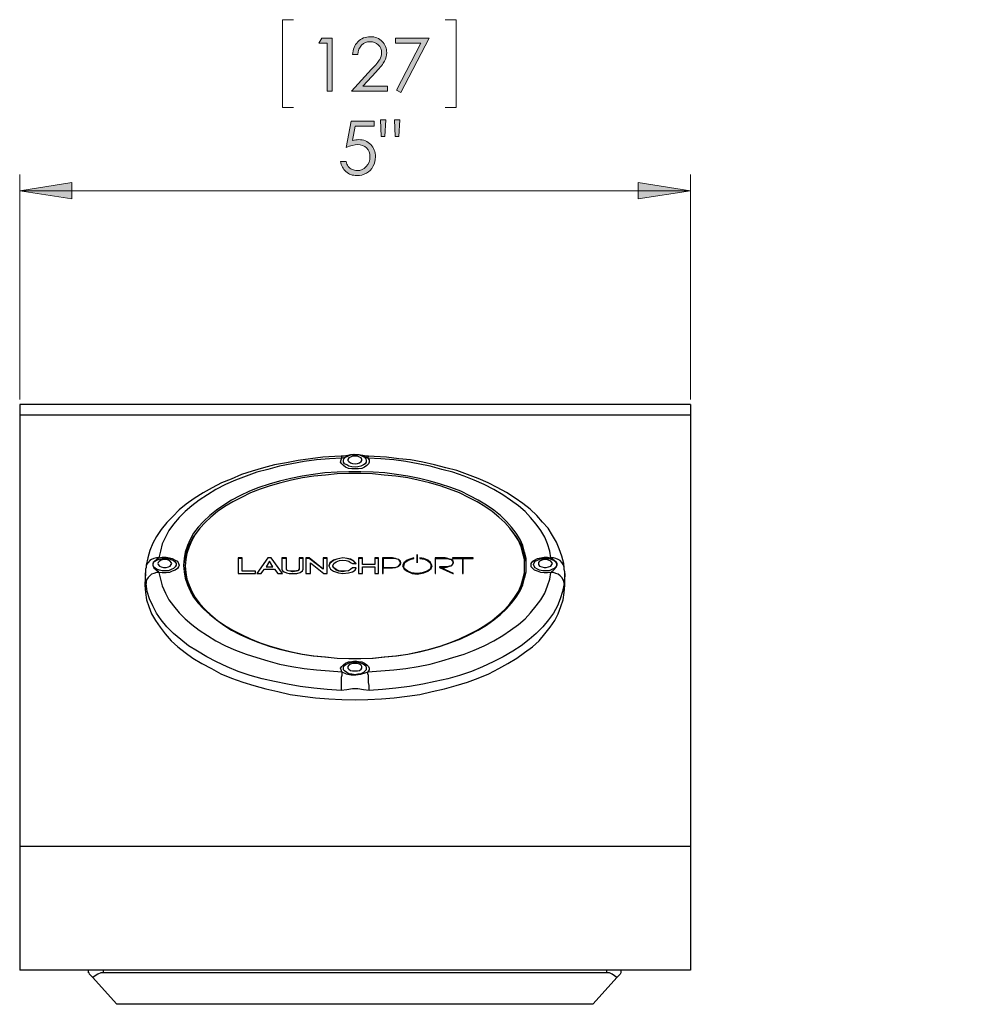
# Model space of a CAD drawing. Units: inches. Extents: x 0 to 17, y 0 to 11.
# Drawn here: x 4.8 to 7.2, y 4.9 to 7.3 of the extents above; entities that cross this region are included whole.
import ezdxf

# ---------------------------------------------------------------- set-up
doc = ezdxf.new("R2010")
doc.units = ezdxf.units.IN
doc.header["$MEASUREMENT"] = 0
doc.layers.add('Layer 1', color=7, linetype='Continuous')

# ---------------------------------------------------------------- blocks, each defined once
blk = doc.blocks.new('block 2')
at = {"layer": 'Layer 1', "true_color": 0xffffff}
h = blk.add_hatch(color=7, dxfattribs=at)
h.dxf.hatch_style = 2
h.paths.add_polyline_path([(5.5146, 7.2655), (5.5405, 7.2655), (5.5405, 7.1336), (5.5274, 7.1336), (5.5274, 7.2526), (5.5067, 7.2526)])
h = blk.add_hatch(color=7, dxfattribs=at)
h.dxf.hatch_style = 2
edge = h.paths.add_edge_path()
edge.add_spline(control_points=[(5.6037, 7.2243), (5.6037, 7.2243), (5.591, 7.2243), (5.591, 7.2243), (5.5914, 7.2373), (5.5957, 7.248), (5.6041, 7.2563), (5.6124, 7.2647), (5.6227, 7.2689), (5.635, 7.2689), (5.6471, 7.2689), (5.657, 7.2649), (5.6645, 7.2571), (5.672, 7.2493), (5.6757, 7.24), (5.6757, 7.2294), (5.6757, 7.2219), (5.6739, 7.2149), (5.6704, 7.2083), (5.6668, 7.2018), (5.6598, 7.1929), (5.6495, 7.1817), (5.6495, 7.1817), (5.6166, 7.1463), (5.6166, 7.1463), (5.6166, 7.1463), (5.6775, 7.1463), (5.6775, 7.1463), (5.6775, 7.1463), (5.6775, 7.1336), (5.6775, 7.1336), (5.6775, 7.1336), (5.5879, 7.1336), (5.5879, 7.1336), (5.5879, 7.1336), (5.6383, 7.1881), (5.6383, 7.1881), (5.6485, 7.199), (5.6552, 7.2071), (5.6583, 7.2124), (5.6614, 7.2177), (5.6629, 7.2233), (5.6629, 7.2292), (5.6629, 7.2366), (5.6601, 7.243), (5.6546, 7.2484), (5.6491, 7.2537), (5.6423, 7.2564), (5.6343, 7.2564), (5.6258, 7.2564), (5.6188, 7.2536), (5.6132, 7.248), (5.6076, 7.2423), (5.6045, 7.2344), (5.6037, 7.2243)], knot_values=[0, 0, 0, 0, 1, 1, 1, 2, 2, 2, 3, 3, 3, 4, 4, 4, 5, 5, 5, 6, 6, 6, 7, 7, 7, 8, 8, 8, 9, 9, 9, 10, 10, 10, 11, 11, 11, 12, 12, 12, 13, 13, 13, 14, 14, 14, 15, 15, 15, 16, 16, 16, 17, 17, 17, 18, 18, 18, 18], degree=3, periodic=1)
h = blk.add_hatch(color=7, dxfattribs=at)
h.dxf.hatch_style = 2
h.paths.add_polyline_path([(5.6974, 7.2655), (5.7812, 7.2655), (5.7105, 7.1303), (5.6996, 7.1359), (5.7606, 7.253), (5.6974, 7.253)])
at = {"layer": 'Layer 1', "lineweight": 0}
for points in [[(5.5146, 7.2655), (5.5405, 7.2655), (5.5405, 7.1336), (5.5274, 7.1336), (5.5274, 7.2526), (5.5067, 7.2526), (5.5146, 7.2655)], [(5.6974, 7.2655), (5.7812, 7.2655), (5.7105, 7.1303), (5.6996, 7.1359), (5.7606, 7.253), (5.6974, 7.253), (5.6974, 7.2655)]]:
    blk.add_lwpolyline(points, dxfattribs=at)
blk.add_open_spline([(5.6037, 7.2243), (5.6037, 7.2243), (5.591, 7.2243), (5.591, 7.2243), (5.5914, 7.2373), (5.5957, 7.248), (5.6041, 7.2563), (5.6124, 7.2647), (5.6227, 7.2689), (5.635, 7.2689), (5.6471, 7.2689), (5.657, 7.2649), (5.6645, 7.2571), (5.672, 7.2493), (5.6757, 7.24), (5.6757, 7.2294), (5.6757, 7.2219), (5.6739, 7.2149), (5.6704, 7.2083), (5.6668, 7.2018), (5.6598, 7.1929), (5.6495, 7.1817), (5.6495, 7.1817), (5.6166, 7.1463), (5.6166, 7.1463), (5.6166, 7.1463), (5.6775, 7.1463), (5.6775, 7.1463), (5.6775, 7.1463), (5.6775, 7.1336), (5.6775, 7.1336), (5.6775, 7.1336), (5.5879, 7.1336), (5.5879, 7.1336), (5.5879, 7.1336), (5.6383, 7.1881), (5.6383, 7.1881), (5.6485, 7.199), (5.6552, 7.2071), (5.6583, 7.2124), (5.6614, 7.2177), (5.6629, 7.2233), (5.6629, 7.2292), (5.6629, 7.2366), (5.6601, 7.243), (5.6546, 7.2484), (5.6491, 7.2537), (5.6423, 7.2564), (5.6343, 7.2564), (5.6258, 7.2564), (5.6188, 7.2536), (5.6132, 7.248), (5.6076, 7.2423), (5.6045, 7.2344), (5.6037, 7.2243)], degree=3, knots=[0, 0, 0, 0, 1, 1, 1, 2, 2, 2, 3, 3, 3, 4, 4, 4, 5, 5, 5, 6, 6, 6, 7, 7, 7, 8, 8, 8, 9, 9, 9, 10, 10, 10, 11, 11, 11, 12, 12, 12, 13, 13, 13, 14, 14, 14, 15, 15, 15, 16, 16, 16, 17, 17, 17, 18, 18, 18, 18], dxfattribs=at)
blk = doc.blocks.new('block 3')
at = {"layer": 'Layer 1', "true_color": 0xffffff}
h = blk.add_hatch(color=7, dxfattribs=at)
h.dxf.hatch_style = 2
edge = h.paths.add_edge_path()
edge.add_spline(control_points=[(5.6442, 7.0594), (5.6442, 7.0594), (5.6442, 7.0468), (5.6442, 7.0468), (5.6442, 7.0468), (5.5973, 7.0468), (5.5973, 7.0468), (5.5973, 7.0468), (5.5907, 7.0109), (5.5907, 7.0109), (5.5965, 7.0125), (5.6016, 7.0134), (5.6062, 7.0134), (5.6182, 7.0134), (5.6282, 7.0094), (5.636, 7.0013), (5.6438, 6.9933), (5.6477, 6.983), (5.6477, 6.9704), (5.6477, 6.9617), (5.6457, 6.9538), (5.6416, 6.9465), (5.6376, 6.9393), (5.6322, 6.9338), (5.6254, 6.9299), (5.6185, 6.926), (5.6106, 6.9241), (5.6016, 6.9241), (5.5909, 6.9241), (5.5819, 6.9274), (5.5745, 6.9339), (5.5671, 6.9405), (5.5627, 6.949), (5.5613, 6.9594), (5.5613, 6.9594), (5.5749, 6.9594), (5.5749, 6.9594), (5.5759, 6.9543), (5.5776, 6.9502), (5.58, 6.947), (5.5824, 6.9438), (5.5857, 6.9413), (5.5897, 6.9393), (5.5938, 6.9374), (5.598, 6.9364), (5.6024, 6.9364), (5.6111, 6.9364), (5.6185, 6.9397), (5.6248, 6.9463), (5.631, 6.9528), (5.6341, 6.961), (5.6341, 6.9709), (5.6341, 6.9798), (5.6313, 6.987), (5.6257, 6.9926), (5.62, 6.9981), (5.6125, 7.0009), (5.6031, 7.0009), (5.5954, 7.0009), (5.5859, 6.9985), (5.5749, 6.9938), (5.5749, 6.9938), (5.5871, 7.0594), (5.5871, 7.0594), (5.5871, 7.0594), (5.6442, 7.0594), (5.6442, 7.0594)], knot_values=[0, 0, 0, 0, 1, 1, 1, 2, 2, 2, 3, 3, 3, 4, 4, 4, 5, 5, 5, 6, 6, 6, 7, 7, 7, 8, 8, 8, 9, 9, 9, 10, 10, 10, 11, 11, 11, 12, 12, 12, 13, 13, 13, 14, 14, 14, 15, 15, 15, 16, 16, 16, 17, 17, 17, 18, 18, 18, 19, 19, 19, 20, 20, 20, 21, 21, 21, 22, 22, 22, 22], degree=3, periodic=1)
h = blk.add_hatch(color=7, dxfattribs=at)
h.dxf.hatch_style = 2
h.paths.add_polyline_path([(5.6714, 7.0212), (5.662, 7.0212), (5.66, 7.0627), (5.6733, 7.0627)])
h.paths.add_polyline_path([(5.7062, 7.0212), (5.6969, 7.0212), (5.695, 7.0627), (5.7083, 7.0627)])
at = {"layer": 'Layer 1', "lineweight": 0}
for points in [[(5.6714, 7.0212), (5.662, 7.0212), (5.66, 7.0627), (5.6733, 7.0627), (5.6714, 7.0212)], [(5.7062, 7.0212), (5.6969, 7.0212), (5.695, 7.0627), (5.7083, 7.0627), (5.7062, 7.0212)]]:
    blk.add_lwpolyline(points, dxfattribs=at)
blk.add_open_spline([(5.6442, 7.0594), (5.6442, 7.0594), (5.6442, 7.0468), (5.6442, 7.0468), (5.6442, 7.0468), (5.5973, 7.0468), (5.5973, 7.0468), (5.5973, 7.0468), (5.5907, 7.0109), (5.5907, 7.0109), (5.5965, 7.0125), (5.6016, 7.0134), (5.6062, 7.0134), (5.6182, 7.0134), (5.6282, 7.0094), (5.636, 7.0013), (5.6438, 6.9933), (5.6477, 6.983), (5.6477, 6.9704), (5.6477, 6.9617), (5.6457, 6.9538), (5.6416, 6.9465), (5.6376, 6.9393), (5.6322, 6.9338), (5.6254, 6.9299), (5.6185, 6.926), (5.6106, 6.9241), (5.6016, 6.9241), (5.5909, 6.9241), (5.5819, 6.9274), (5.5745, 6.9339), (5.5671, 6.9405), (5.5627, 6.949), (5.5613, 6.9594), (5.5613, 6.9594), (5.5749, 6.9594), (5.5749, 6.9594), (5.5759, 6.9543), (5.5776, 6.9502), (5.58, 6.947), (5.5824, 6.9438), (5.5857, 6.9413), (5.5897, 6.9393), (5.5938, 6.9374), (5.598, 6.9364), (5.6024, 6.9364), (5.6111, 6.9364), (5.6185, 6.9397), (5.6248, 6.9463), (5.631, 6.9528), (5.6341, 6.961), (5.6341, 6.9709), (5.6341, 6.9798), (5.6313, 6.987), (5.6257, 6.9926), (5.62, 6.9981), (5.6125, 7.0009), (5.6031, 7.0009), (5.5954, 7.0009), (5.5859, 6.9985), (5.5749, 6.9938), (5.5749, 6.9938), (5.5871, 7.0594), (5.5871, 7.0594), (5.5871, 7.0594), (5.6442, 7.0594), (5.6442, 7.0594)], degree=3, knots=[0, 0, 0, 0, 1, 1, 1, 2, 2, 2, 3, 3, 3, 4, 4, 4, 5, 5, 5, 6, 6, 6, 7, 7, 7, 8, 8, 8, 9, 9, 9, 10, 10, 10, 11, 11, 11, 12, 12, 12, 13, 13, 13, 14, 14, 14, 15, 15, 15, 16, 16, 16, 17, 17, 17, 18, 18, 18, 19, 19, 19, 20, 20, 20, 21, 21, 21, 22, 22, 22, 22], dxfattribs=at)

msp = doc.modelspace()

# ---------------------------------------------------------------- hatches: boundary and pattern name
at = {"layer": 'Layer 1', "true_color": 0xffffff}
h = msp.add_hatch(color=7, dxfattribs=at)
h.dxf.hatch_style = 2
h.paths.add_polyline_path([(9.5667, 6.9861), (9.4361, 6.9653), (9.4361, 7.0056)])
h.paths.add_polyline_path([(7.5847, 6.9861), (7.7139, 7.0056), (7.7139, 6.9653)])
h.paths.add_polyline_path([(6.4306, 6.8861), (6.3, 6.8667), (6.3, 6.9069)])
h.paths.add_polyline_path([(4.7639, 6.8861), (4.8931, 6.9069), (4.8931, 6.8667)])

# ---------------------------------------------------------------- linework, layer by layer
at = {"layer": 'Layer 1', "color": 7, "lineweight": 18, "true_color": 0xffffff}
for points in [[(5.4167, 7.3111), (5.4167, 7.0931)], [(5.4444, 7.3111), (5.4167, 7.3111)], [(5.8208, 7.3111), (5.8486, 7.3111)], [(5.8486, 7.3111), (5.8486, 7.0931)], [(5.4167, 7.0931), (5.4444, 7.0931)], [(5.8486, 7.0931), (5.8208, 7.0931)], [(4.7639, 6.3681), (4.7639, 6.9264)], [(6.4306, 6.3681), (6.4306, 6.9264)], [(4.7639, 6.8861), (4.8931, 6.9069), (4.8931, 6.8667), (4.7639, 6.8861)], [(6.4306, 6.8861), (6.3, 6.8667), (6.3, 6.9069), (6.4306, 6.8861)], [(4.7639, 6.8861), (6.4306, 6.8861)]]:
    msp.add_lwpolyline(points, dxfattribs=at)
at = {"layer": 'Layer 1', "lineweight": 0}
for points in [[(4.7639, 6.8861), (4.8931, 6.9069), (4.8931, 6.8667)], [(6.4306, 6.8861), (6.3, 6.8667), (6.3, 6.9069)]]:
    msp.add_lwpolyline(points, dxfattribs=at)
at = {"layer": 'Layer 1', "color": 7, "lineweight": 25, "true_color": 0xffffff}
for points in [[(4.7639, 6.3556), (4.7639, 6.3556), (4.7639, 6.3542), (4.7639, 6.3514), (4.7639, 6.3458), (4.7639, 6.3375), (4.7639, 6.3292)], [(6.4306, 6.3556), (4.7639, 6.3556)], [(6.4306, 6.3556), (6.4306, 6.3556), (6.4306, 6.3542), (6.4306, 6.3514), (6.4306, 6.3458), (6.4306, 6.3375), (6.4306, 6.3292)], [(4.7639, 6.3292), (4.7639, 5.2583)], [(6.4306, 6.3292), (4.7639, 6.3292)], [(6.4306, 6.3292), (6.4306, 5.2583)], [(5.5625, 6.2278), (5.5472, 6.2264), (5.5167, 6.225), (5.4861, 6.2208), (5.4556, 6.2167), (5.4264, 6.2111), (5.3972, 6.2056), (5.3694, 6.1986), (5.3417, 6.1903), (5.3153, 6.1819), (5.2889, 6.1708), (5.2653, 6.1611), (5.2417, 6.1486), (5.2194, 6.1361), (5.1972, 6.1222), (5.1778, 6.1083), (5.1597, 6.0944), (5.1444, 6.0778), (5.1292, 6.0625), (5.1153, 6.0458), (5.1042, 6.0278), (5.0944, 6.0111), (5.0875, 5.9931), (5.0819, 5.975), (5.0778, 5.9569), (5.0778, 5.9514)], [(5.5639, 6.2222), (5.5333, 6.2208), (5.5014, 6.2181), (5.4708, 6.2139), (5.4403, 6.2083), (5.4097, 6.2028), (5.3806, 6.1944), (5.3528, 6.1875), (5.3264, 6.1778), (5.3, 6.1681), (5.275, 6.1569), (5.2514, 6.1444), (5.2306, 6.1319), (5.2097, 6.1181), (5.1917, 6.1042), (5.175, 6.0903), (5.1597, 6.075), (5.1458, 6.0583), (5.1347, 6.0431), (5.1264, 6.0264), (5.1181, 6.0097), (5.1139, 5.9917), (5.1097, 5.975)], [(5.6292, 6.2222), (5.6319, 6.2181), (5.6319, 6.2125), (5.6306, 6.2083), (5.6264, 6.2042), (5.6208, 6.2), (5.6139, 6.1972), (5.6056, 6.1958), (5.5972, 6.1958), (5.5889, 6.1958), (5.5806, 6.1972), (5.5736, 6.2), (5.5681, 6.2042), (5.5639, 6.2083), (5.5611, 6.2125), (5.5625, 6.2181), (5.5639, 6.2222)], [(5.6306, 6.2278), (5.625, 6.2278), (5.6167, 6.2292), (5.6056, 6.2306), (5.5958, 6.2319), (5.5861, 6.2306), (5.5792, 6.2292), (5.5694, 6.2278), (5.5625, 6.2278)], [(5.5639, 6.2222), (5.5639, 6.225), (5.5639, 6.2264), (5.5625, 6.2278)], [(5.6292, 6.2222), (5.6194, 6.2264), (5.6069, 6.2306), (5.5944, 6.2319), (5.5833, 6.2292), (5.5694, 6.2236), (5.5639, 6.2222)], [(5.5972, 6.2), (5.5889, 6.2014), (5.5819, 6.2028), (5.5764, 6.2056), (5.5708, 6.2083), (5.5681, 6.2125), (5.5681, 6.2167), (5.5694, 6.2208), (5.5736, 6.225), (5.5792, 6.2278), (5.5847, 6.2306), (5.5931, 6.2319), (5.6014, 6.2319), (5.6083, 6.2306), (5.6153, 6.2278), (5.6208, 6.225), (5.6236, 6.2208), (5.625, 6.2167), (5.625, 6.2125), (5.6222, 6.2083), (5.6181, 6.2056), (5.6111, 6.2028), (5.6042, 6.2014), (5.5972, 6.2)], [(5.5972, 6.2083), (5.6028, 6.2097), (5.6083, 6.2111), (5.6125, 6.2139), (5.6139, 6.2167), (5.6139, 6.2194), (5.6125, 6.2236), (5.6083, 6.225), (5.6028, 6.2278), (5.5972, 6.2278), (5.5903, 6.2278), (5.5861, 6.225), (5.5819, 6.2236), (5.5792, 6.2194), (5.5792, 6.2167), (5.5819, 6.2139), (5.5861, 6.2111), (5.5903, 6.2097), (5.5972, 6.2083)], [(5.6306, 6.2278), (5.6306, 6.2264), (5.6292, 6.225), (5.6292, 6.2222)], [(6.0833, 5.975), (6.0806, 5.9917), (6.075, 6.0097), (6.0681, 6.0264), (6.0583, 6.0431), (6.0472, 6.0583), (6.0333, 6.075), (6.0194, 6.0903), (6.0028, 6.1042), (5.9833, 6.1181), (5.9639, 6.1319), (5.9417, 6.1444), (5.9181, 6.1569), (5.8931, 6.1681), (5.8681, 6.1778), (5.8403, 6.1875), (5.8125, 6.1944), (5.7833, 6.2028), (5.7542, 6.2083), (5.7236, 6.2139), (5.6931, 6.2181), (5.6611, 6.2208), (5.6292, 6.2222)], [(6.1167, 5.9514), (6.1153, 5.9611), (6.1111, 5.9792), (6.1042, 5.9972), (6.0972, 6.0139), (6.0875, 6.0306), (6.0764, 6.0486), (6.0625, 6.0639), (6.0486, 6.0806), (6.0319, 6.0958), (6.0139, 6.1097), (5.9944, 6.1236), (5.9736, 6.1375), (5.95, 6.15), (5.9278, 6.1611), (5.9028, 6.1722), (5.8764, 6.1819), (5.85, 6.1917), (5.8222, 6.1986), (5.7944, 6.2056), (5.7653, 6.2125), (5.7347, 6.2181), (5.7056, 6.2208), (5.675, 6.225), (5.6444, 6.2264), (5.6306, 6.2278)], [(5.1708, 5.9569), (5.1722, 5.9403), (5.175, 5.925), (5.1806, 5.9083), (5.1875, 5.8931), (5.1958, 5.8778), (5.2069, 5.8625), (5.2208, 5.8486), (5.2361, 5.8347), (5.2528, 5.8208), (5.2708, 5.8083), (5.2903, 5.7958), (5.3111, 5.7847), (5.3347, 5.7736), (5.3583, 5.7653), (5.3833, 5.7556), (5.4097, 5.7486), (5.4375, 5.7417), (5.4653, 5.7361), (5.4931, 5.7319), (5.5222, 5.7292), (5.5528, 5.7264), (5.5819, 5.725), (5.6111, 5.725), (5.6417, 5.7264), (5.6708, 5.7292), (5.7, 5.7319), (5.7278, 5.7361), (5.7569, 5.7417), (5.7833, 5.7486), (5.8097, 5.7556), (5.8347, 5.7653), (5.8597, 5.7736), (5.8819, 5.7847), (5.9028, 5.7958), (5.9236, 5.8083), (5.9417, 5.8208), (5.9583, 5.8347), (5.9736, 5.8486), (5.9861, 5.8625), (5.9972, 5.8778), (6.0069, 5.8931), (6.0139, 5.9083), (6.0181, 5.925), (6.0222, 5.9403), (6.0222, 5.9569), (6.0222, 5.9736), (6.0181, 5.9889), (6.0139, 6.0056), (6.0069, 6.0208), (5.9972, 6.0361), (5.9861, 6.0514), (5.9736, 6.0653), (5.9583, 6.0806), (5.9417, 6.0931), (5.9236, 6.1056), (5.9028, 6.1181), (5.8819, 6.1292), (5.8597, 6.1403), (5.8347, 6.15), (5.8097, 6.1583), (5.7833, 6.1653), (5.7569, 6.1722), (5.7278, 6.1778), (5.7, 6.1819), (5.6708, 6.1861), (5.6417, 6.1875), (5.6111, 6.1889), (5.5819, 6.1889), (5.5528, 6.1875), (5.5222, 6.1861), (5.4931, 6.1819), (5.4653, 6.1778), (5.4375, 6.1722), (5.4097, 6.1653), (5.3833, 6.1583), (5.3583, 6.15), (5.3347, 6.1403), (5.3111, 6.1292), (5.2903, 6.1181), (5.2708, 6.1056), (5.2528, 6.0931), (5.2361, 6.0806), (5.2208, 6.0653), (5.2069, 6.0514), (5.1958, 6.0361), (5.1875, 6.0208), (5.1806, 6.0056), (5.175, 5.9889), (5.1722, 5.9736), (5.1708, 5.9569)], [(6.0181, 5.9542), (6.0181, 5.9708), (6.0139, 5.9861), (6.0097, 6.0028), (6.0028, 6.0181), (5.9931, 6.0333), (5.9819, 6.0486), (5.9694, 6.0625), (5.9542, 6.0764), (5.9375, 6.0903), (5.9194, 6.1028), (5.9, 6.1139), (5.8792, 6.125), (5.8569, 6.1361), (5.8319, 6.1458), (5.8083, 6.1542), (5.7819, 6.1611), (5.7542, 6.1681), (5.7278, 6.1736), (5.6986, 6.1778), (5.6694, 6.1806), (5.6403, 6.1833), (5.6111, 6.1847), (5.5819, 6.1847), (5.5528, 6.1833), (5.5236, 6.1806), (5.4944, 6.1778), (5.4667, 6.1736), (5.4389, 6.1681), (5.4125, 6.1611), (5.3861, 6.1542), (5.3611, 6.1458), (5.3375, 6.1361), (5.3153, 6.125), (5.2931, 6.1139), (5.2736, 6.1028), (5.2556, 6.0903), (5.2389, 6.0764), (5.225, 6.0625), (5.2111, 6.0486), (5.2, 6.0333), (5.1917, 6.0181), (5.1847, 6.0028), (5.1792, 5.9861), (5.1764, 5.9708), (5.175, 5.9542), (5.1764, 5.9389), (5.1792, 5.9222), (5.1847, 5.9069), (5.1917, 5.8917), (5.2, 5.8764), (5.2111, 5.8611), (5.225, 5.8472), (5.2389, 5.8333), (5.2556, 5.8194), (5.2736, 5.8069), (5.2931, 5.7958), (5.3153, 5.7847), (5.3375, 5.7736), (5.3611, 5.7639), (5.3861, 5.7556), (5.4125, 5.7486), (5.4389, 5.7417), (5.4667, 5.7361), (5.4944, 5.7319), (5.5236, 5.7292), (5.5528, 5.7264), (5.5819, 5.725), (5.6111, 5.725), (5.6403, 5.7264), (5.6694, 5.7292), (5.6986, 5.7319), (5.7278, 5.7361), (5.7542, 5.7417), (5.7819, 5.7486), (5.8083, 5.7556), (5.8319, 5.7639), (5.8569, 5.7736), (5.8792, 5.7847), (5.9, 5.7958), (5.9194, 5.8069), (5.9375, 5.8194), (5.9542, 5.8333), (5.9694, 5.8472), (5.9819, 5.8611), (5.9931, 5.8764), (6.0028, 5.8917), (6.0097, 5.9069), (6.0139, 5.9222), (6.0181, 5.9389), (6.0181, 5.9542)], [(5.2056, 6.0417), (5.1958, 6.0278), (5.1875, 6.0125), (5.1806, 5.9972), (5.175, 5.9806), (5.1722, 5.9653), (5.1708, 5.9528)], [(6.0222, 5.9528), (6.0222, 5.9653), (6.0181, 5.9806), (6.0139, 5.9972), (6.0069, 6.0125), (5.9972, 6.0278), (5.9875, 6.0417)], [(5.1097, 5.975), (5.1042, 5.975), (5.0972, 5.9736), (5.0917, 5.9708), (5.0875, 5.9681), (5.0833, 5.9639), (5.0792, 5.9583), (5.0778, 5.9542), (5.0778, 5.9514)], [(5.1097, 5.975), (5.1028, 5.9694), (5.0958, 5.9639), (5.0944, 5.9569), (5.0972, 5.95), (5.1069, 5.9417), (5.1097, 5.9389)], [(5.0958, 5.9583), (5.0958, 5.9625), (5.1, 5.9667), (5.1042, 5.9694), (5.1111, 5.9722), (5.1181, 5.9736), (5.1264, 5.9736), (5.1333, 5.9736), (5.1403, 5.9708), (5.1458, 5.9681), (5.15, 5.9653), (5.1528, 5.9611), (5.1528, 5.9569), (5.15, 5.9528), (5.1458, 5.9486), (5.1403, 5.9458), (5.1333, 5.9431), (5.1264, 5.9431), (5.1181, 5.9431), (5.1111, 5.9444), (5.1042, 5.9472), (5.1, 5.95), (5.0958, 5.9542), (5.0958, 5.9583)], [(5.1069, 5.9611), (5.1083, 5.9583), (5.1111, 5.9542), (5.1153, 5.9528), (5.1208, 5.9514), (5.1278, 5.9514), (5.1333, 5.9528), (5.1375, 5.9542), (5.1403, 5.9583), (5.1417, 5.9611), (5.1403, 5.9639), (5.1375, 5.9667), (5.1333, 5.9694), (5.1278, 5.9708), (5.1208, 5.9708), (5.1153, 5.9694), (5.1111, 5.9667), (5.1083, 5.9639), (5.1069, 5.9611)], [(5.1097, 5.975), (5.1181, 5.9764), (5.1278, 5.9764), (5.1361, 5.975), (5.1431, 5.9736), (5.15, 5.9694), (5.1556, 5.9667), (5.1583, 5.9611), (5.1597, 5.9569), (5.1583, 5.9528), (5.1556, 5.9486), (5.15, 5.9444), (5.1431, 5.9417), (5.1361, 5.9389), (5.1278, 5.9375), (5.1181, 5.9375), (5.1097, 5.9389)], [(5.3069, 5.975), (5.3069, 5.9361)], [(5.3167, 5.975), (5.3069, 5.975)], [(5.3167, 5.9736), (5.3069, 5.9736)], [(5.3167, 5.9417), (5.3167, 5.975)], [(5.3806, 5.975), (5.3528, 5.9361)], [(5.3806, 5.975), (5.3528, 5.9361)], [(5.3847, 5.9667), (5.3764, 5.9528)], [(5.3889, 5.975), (5.3806, 5.975)], [(5.3806, 5.975), (5.3806, 5.975)], [(5.3889, 5.975), (5.3806, 5.975)], [(5.3931, 5.9528), (5.3847, 5.9667)], [(5.3889, 5.975), (5.3889, 5.975)], [(5.4167, 5.9361), (5.3889, 5.975)], [(5.4167, 5.9361), (5.3889, 5.975)], [(5.4153, 5.975), (5.4153, 5.9472)], [(5.4264, 5.975), (5.4153, 5.975)], [(5.4264, 5.9736), (5.4153, 5.9736)], [(5.4264, 5.9472), (5.4264, 5.975)], [(5.4583, 5.975), (5.4583, 5.9472)], [(5.4681, 5.975), (5.4583, 5.975)], [(5.4681, 5.9736), (5.4583, 5.9736)], [(5.4681, 5.9472), (5.4681, 5.975)], [(5.475, 5.975), (5.475, 5.9361)], [(5.4833, 5.975), (5.475, 5.975)], [(5.4833, 5.9736), (5.475, 5.9736)], [(5.4833, 5.9736), (5.4833, 5.975)], [(5.5181, 5.9472), (5.4833, 5.975)], [(5.5181, 5.9472), (5.4833, 5.9736)], [(5.5181, 5.975), (5.5181, 5.9472)], [(5.5278, 5.975), (5.5181, 5.975)], [(5.5278, 5.9736), (5.5181, 5.9736)], [(5.5278, 5.9361), (5.5278, 5.975)], [(5.5431, 5.9694), (5.5347, 5.9625), (5.5319, 5.9556)], [(5.5431, 5.9681), (5.5347, 5.9611), (5.5319, 5.9542)], [(5.5417, 5.9556), (5.5444, 5.9611), (5.55, 5.9653)], [(5.5667, 5.975), (5.5514, 5.9722), (5.5431, 5.9681)], [(5.5667, 5.975), (5.5514, 5.9722), (5.5431, 5.9694)], [(5.5431, 5.9681), (5.5431, 5.9694)], [(5.55, 5.9653), (5.5583, 5.9681), (5.5667, 5.9694)], [(5.5667, 5.975), (5.5667, 5.975)], [(5.6, 5.9597), (5.5944, 5.9667), (5.5861, 5.9708), (5.5778, 5.9736), (5.5667, 5.975)], [(5.6, 5.9611), (5.5944, 5.9667), (5.5861, 5.9722), (5.5778, 5.9736), (5.5667, 5.975)], [(5.5667, 5.9694), (5.575, 5.9681), (5.5819, 5.9667), (5.5861, 5.9639), (5.5903, 5.9611)], [(5.6056, 5.975), (5.6056, 5.9361)], [(5.6153, 5.975), (5.6056, 5.975)], [(5.6153, 5.9736), (5.6056, 5.9736)], [(5.6153, 5.9583), (5.6153, 5.975)], [(5.6458, 5.975), (5.6458, 5.9583)], [(5.6556, 5.975), (5.6458, 5.975)], [(5.6556, 5.9736), (5.6458, 5.9736)], [(5.6556, 5.9361), (5.6556, 5.975)], [(5.6653, 5.975), (5.6653, 5.9361)], [(5.6903, 5.975), (5.6653, 5.975)], [(5.6903, 5.9736), (5.6653, 5.9736)], [(5.6903, 5.9736), (5.6667, 5.9736)], [(5.6667, 5.9736), (5.6667, 5.9514)], [(5.6903, 5.9736), (5.6903, 5.975)], [(5.6903, 5.95), (5.6972, 5.9514), (5.7014, 5.9528), (5.7056, 5.9542), (5.7097, 5.9583), (5.7111, 5.9625), (5.7097, 5.9667), (5.7056, 5.9708), (5.7014, 5.9722), (5.6972, 5.9736), (5.6903, 5.975)], [(5.6903, 5.9514), (5.6958, 5.9514), (5.7014, 5.9528), (5.7056, 5.9556), (5.7083, 5.9583), (5.7097, 5.9625), (5.7083, 5.9667), (5.7056, 5.9708), (5.7014, 5.9722), (5.6958, 5.9736), (5.6903, 5.9736)], [(5.7111, 5.9611), (5.7111, 5.9625), (5.7097, 5.9667), (5.7056, 5.9708), (5.7014, 5.9722), (5.6972, 5.9736), (5.6903, 5.9736)], [(5.7264, 5.9694), (5.7181, 5.9611), (5.7153, 5.9556)], [(5.7264, 5.9694), (5.7181, 5.9625), (5.7153, 5.9556)], [(5.7181, 5.9556), (5.7208, 5.9639), (5.7278, 5.9681)], [(5.7431, 5.975), (5.7333, 5.9722), (5.7264, 5.9694)], [(5.7431, 5.9736), (5.7333, 5.9722), (5.7264, 5.9694)], [(5.7264, 5.9694), (5.7264, 5.9694)], [(5.7278, 5.9681), (5.7361, 5.9722), (5.7431, 5.9736)], [(5.7431, 5.9736), (5.7431, 5.975)], [(5.7514, 5.9833), (5.7514, 5.9833)], [(5.7514, 5.9833), (5.7514, 5.9833)], [(5.7514, 5.9625), (5.7514, 5.9833)], [(5.7514, 5.9833), (5.7514, 5.9625)], [(5.7778, 5.9694), (5.7681, 5.9722), (5.7583, 5.975)], [(5.7583, 5.975), (5.7583, 5.9736)], [(5.7778, 5.9694), (5.7681, 5.9736), (5.7583, 5.975)], [(5.7583, 5.9736), (5.7694, 5.9722), (5.7764, 5.9681)], [(5.7764, 5.9681), (5.7847, 5.9611), (5.7861, 5.9556)], [(5.7778, 5.9694), (5.7778, 5.9694)], [(5.7889, 5.9556), (5.7847, 5.9639), (5.7778, 5.9694)], [(5.7889, 5.9556), (5.7847, 5.9639), (5.7778, 5.9694)], [(5.7958, 5.975), (5.7958, 5.9361)], [(5.8208, 5.975), (5.7958, 5.975)], [(5.8208, 5.9736), (5.7958, 5.9736)], [(5.7972, 5.9736), (5.8208, 5.9736)], [(5.7972, 5.9361), (5.7972, 5.9736)], [(5.8208, 5.9736), (5.8208, 5.975)], [(5.8208, 5.9514), (5.8278, 5.9528), (5.8319, 5.9542), (5.8361, 5.9556), (5.8403, 5.9597), (5.8417, 5.9639), (5.8403, 5.9681), (5.8361, 5.9708), (5.8319, 5.9722), (5.8278, 5.9736), (5.8208, 5.975)], [(5.8417, 5.9625), (5.8417, 5.9625), (5.8403, 5.9667), (5.8361, 5.9708), (5.8319, 5.9722), (5.8278, 5.9736), (5.8208, 5.9736)], [(5.8208, 5.9736), (5.8264, 5.9736), (5.8319, 5.9722), (5.8361, 5.9708), (5.8389, 5.9667), (5.8403, 5.9639), (5.8389, 5.9597), (5.8361, 5.9556), (5.8319, 5.9542), (5.8264, 5.9528), (5.8208, 5.9528)], [(5.8389, 5.975), (5.8389, 5.9736)], [(5.8903, 5.975), (5.8389, 5.975)], [(5.8903, 5.9736), (5.8389, 5.9736)], [(5.8389, 5.9736), (5.8639, 5.9736)], [(5.8639, 5.9736), (5.8639, 5.9361)], [(5.8653, 5.9736), (5.8903, 5.9736)], [(5.8653, 5.9361), (5.8653, 5.9736)], [(5.8903, 5.9736), (5.8903, 5.975)], [(6.0833, 5.9389), (6.075, 5.9375), (6.0667, 5.9375), (6.0583, 5.9389), (6.05, 5.9417), (6.0431, 5.9444), (6.0389, 5.9486), (6.0347, 5.9528), (6.0347, 5.9569), (6.0347, 5.9611), (6.0389, 5.9667), (6.0431, 5.9694), (6.05, 5.9736), (6.0583, 5.975), (6.0667, 5.9764), (6.075, 5.9764), (6.0833, 5.975)], [(6.0403, 5.9583), (6.0417, 5.9625), (6.0444, 5.9667), (6.05, 5.9694), (6.0556, 5.9722), (6.0639, 5.9736), (6.0708, 5.9736), (6.0792, 5.9736), (6.0861, 5.9708), (6.0917, 5.9681), (6.0958, 5.9653), (6.0986, 5.9611), (6.0986, 5.9569), (6.0958, 5.9528), (6.0917, 5.9486), (6.0861, 5.9458), (6.0792, 5.9431), (6.0708, 5.9431), (6.0639, 5.9431), (6.0556, 5.9444), (6.05, 5.9472), (6.0444, 5.95), (6.0417, 5.9542), (6.0403, 5.9583)], [(6.0528, 5.9611), (6.0528, 5.9583), (6.0556, 5.9542), (6.0611, 5.9528), (6.0667, 5.9514), (6.0722, 5.9514), (6.0778, 5.9528), (6.0833, 5.9542), (6.0861, 5.9583), (6.0875, 5.9611), (6.0861, 5.9639), (6.0833, 5.9667), (6.0778, 5.9694), (6.0722, 5.9708), (6.0667, 5.9708), (6.0611, 5.9694), (6.0556, 5.9667), (6.0528, 5.9639), (6.0528, 5.9611)], [(6.1167, 5.9514), (6.1153, 5.9542), (6.1139, 5.9583), (6.1111, 5.9639), (6.1069, 5.9681), (6.1014, 5.9708), (6.0958, 5.9736), (6.0903, 5.975), (6.0833, 5.975)], [(6.0833, 5.9389), (6.0917, 5.9458), (6.0972, 5.9528), (6.0986, 5.9597), (6.0958, 5.9653), (6.0875, 5.9722), (6.0833, 5.975)], [(5.0778, 5.9514), (5.0764, 5.9472), (5.0764, 5.9403), (5.0764, 5.9375)], [(5.175, 5.9542), (5.175, 5.9486)], [(5.175, 5.9486), (5.1764, 5.9319), (5.1792, 5.9167), (5.1847, 5.9014), (5.1903, 5.8875)], [(5.3167, 5.9417), (5.3167, 5.9417)], [(5.35, 5.9417), (5.3167, 5.9417)], [(5.35, 5.9417), (5.3167, 5.9417)], [(5.35, 5.9361), (5.35, 5.9417)], [(5.3639, 5.9361), (5.3681, 5.9417), (5.3722, 5.9472)], [(5.3722, 5.9472), (5.3972, 5.9472)], [(5.3764, 5.9528), (5.3764, 5.9528)], [(5.3764, 5.9528), (5.3931, 5.9528)], [(5.3764, 5.9528), (5.3931, 5.9528)], [(5.3931, 5.9528), (5.3931, 5.9528)], [(5.3972, 5.9472), (5.4056, 5.9361)], [(5.4153, 5.9472), (5.4167, 5.9431), (5.4208, 5.9403), (5.4264, 5.9375), (5.4333, 5.9361), (5.4417, 5.9361)], [(5.4264, 5.9472), (5.4264, 5.9472)], [(5.4417, 5.9403), (5.4361, 5.9417), (5.4306, 5.9431), (5.4278, 5.9444), (5.4264, 5.9472)], [(5.4417, 5.9417), (5.4361, 5.9417), (5.4306, 5.9431), (5.4278, 5.9444), (5.4264, 5.9472)], [(5.4583, 5.9472), (5.4569, 5.9444), (5.4556, 5.9431), (5.4514, 5.9417), (5.4417, 5.9403)], [(5.4583, 5.9472), (5.4569, 5.9458), (5.4556, 5.9431), (5.4514, 5.9431), (5.4417, 5.9417)], [(5.4417, 5.9361), (5.4528, 5.9361), (5.4611, 5.9389), (5.4667, 5.9431), (5.4681, 5.9472)], [(5.4417, 5.9403), (5.4417, 5.9417)], [(5.4583, 5.9472), (5.4583, 5.9472)], [(5.4861, 5.9625), (5.5194, 5.9361)], [(5.4861, 5.9361), (5.4861, 5.9625)], [(5.5181, 5.9472), (5.5181, 5.9472)], [(5.5319, 5.9556), (5.5361, 5.9472), (5.5431, 5.9417)], [(5.5417, 5.9542), (5.5417, 5.9556)], [(5.55, 5.9458), (5.5444, 5.95), (5.5417, 5.9556)], [(5.55, 5.9444), (5.5444, 5.95), (5.5417, 5.9542)], [(5.5431, 5.9417), (5.5556, 5.9375), (5.5667, 5.9361)], [(5.55, 5.9444), (5.55, 5.9458)], [(5.5667, 5.9417), (5.5569, 5.9431), (5.55, 5.9458)], [(5.5667, 5.9403), (5.5569, 5.9417), (5.55, 5.9444)], [(5.5903, 5.95), (5.5861, 5.9458), (5.5806, 5.9431), (5.5736, 5.9417), (5.5667, 5.9403)], [(5.5903, 5.95), (5.5861, 5.9458), (5.5806, 5.9431), (5.5736, 5.9417), (5.5667, 5.9417)], [(5.5667, 5.9361), (5.5806, 5.9375), (5.5903, 5.9403), (5.5972, 5.9444), (5.6, 5.95)], [(5.5667, 5.9403), (5.5667, 5.9417)], [(5.5903, 5.9611), (5.6, 5.9611)], [(5.5903, 5.95), (5.5903, 5.95)], [(5.6, 5.95), (5.5903, 5.95)], [(5.6, 5.95), (5.5903, 5.95)], [(5.6153, 5.9583), (5.6153, 5.9583)], [(5.6458, 5.9583), (5.6153, 5.9583)], [(5.6458, 5.9583), (5.6153, 5.9583)], [(5.6153, 5.9528), (5.6458, 5.9528)], [(5.6153, 5.9361), (5.6153, 5.9528)], [(5.6458, 5.9583), (5.6458, 5.9583)], [(5.6458, 5.9528), (5.6458, 5.9361)], [(5.6667, 5.9514), (5.6903, 5.9514)], [(5.6667, 5.9514), (5.6667, 5.9514)], [(5.6667, 5.9514), (5.6903, 5.9514)], [(5.6667, 5.95), (5.6903, 5.95)], [(5.6667, 5.9361), (5.6667, 5.95)], [(5.6903, 5.9514), (5.6958, 5.9514), (5.7014, 5.9528), (5.7056, 5.9542), (5.7083, 5.9583), (5.7097, 5.9625)], [(5.6903, 5.9514), (5.6903, 5.9514)], [(5.7153, 5.9556), (5.7194, 5.9472), (5.7264, 5.9417)], [(5.7181, 5.9556), (5.7181, 5.9556)], [(5.7278, 5.9417), (5.7194, 5.9486), (5.7181, 5.9556)], [(5.7278, 5.9417), (5.7194, 5.9486), (5.7181, 5.9556)], [(5.7264, 5.9417), (5.7389, 5.9361), (5.7514, 5.9347)], [(5.7278, 5.9417), (5.7278, 5.9417)], [(5.7514, 5.9361), (5.7375, 5.9375), (5.7278, 5.9417)], [(5.7514, 5.9361), (5.7375, 5.9375), (5.7278, 5.9417)], [(5.7514, 5.9625), (5.7514, 5.9625)], [(5.7764, 5.9417), (5.7639, 5.9375), (5.7514, 5.9361)], [(5.7514, 5.9347), (5.7681, 5.9375), (5.7778, 5.9417)], [(5.7764, 5.9417), (5.7639, 5.9375), (5.7514, 5.9361)], [(5.7861, 5.9556), (5.7833, 5.9472), (5.7764, 5.9417)], [(5.7861, 5.9556), (5.7833, 5.9472), (5.7764, 5.9417)], [(5.7764, 5.9417), (5.7764, 5.9417)], [(5.7778, 5.9417), (5.7861, 5.9486), (5.7889, 5.9556)], [(5.7861, 5.9556), (5.7861, 5.9556)], [(5.8208, 5.9528), (5.8069, 5.9528)], [(5.8069, 5.9528), (5.8069, 5.9514)], [(5.8208, 5.9528), (5.8069, 5.9528)], [(5.8069, 5.9514), (5.8403, 5.9361)], [(5.8097, 5.9514), (5.8097, 5.9514)], [(5.8417, 5.9361), (5.8097, 5.9514)], [(5.8097, 5.9514), (5.8208, 5.9514)], [(5.8417, 5.9361), (5.8097, 5.9514)], [(5.8403, 5.9639), (5.8403, 5.9625), (5.8389, 5.9597), (5.8361, 5.9556), (5.8319, 5.9542), (5.8264, 5.9528), (5.8208, 5.9528)], [(5.8208, 5.9528), (5.8208, 5.9528)], [(6.0028, 5.8875), (6.0097, 5.9014), (6.0139, 5.9167), (6.0181, 5.9319), (6.0181, 5.9486)], [(6.0181, 5.9486), (6.0181, 5.9542)], [(6.1181, 5.9347), (6.1181, 5.9347), (6.1181, 5.9403), (6.1167, 5.9458), (6.1167, 5.9514)], [(5.0764, 5.9361), (5.075, 5.9097)], [(5.0764, 5.9361), (5.0764, 5.9361), (5.0764, 5.9375)], [(5.0778, 5.9111), (5.0764, 5.9194), (5.0764, 5.9292), (5.0764, 5.9361)], [(5.1097, 5.9389), (5.1042, 5.9389), (5.0972, 5.9361), (5.0917, 5.9347), (5.0875, 5.9306), (5.0833, 5.9264), (5.0792, 5.9208), (5.0778, 5.9167), (5.0778, 5.9111)], [(5.1097, 5.9389), (5.1139, 5.9222), (5.1181, 5.9056), (5.1264, 5.8875), (5.1347, 5.8708), (5.1458, 5.8556), (5.1597, 5.8389), (5.175, 5.8236), (5.1917, 5.8097), (5.2097, 5.7958), (5.2306, 5.7819), (5.2514, 5.7694), (5.275, 5.7569), (5.3, 5.7458), (5.3264, 5.7361), (5.3528, 5.7278), (5.3806, 5.7194), (5.4097, 5.7111), (5.4403, 5.7056), (5.4708, 5.7), (5.5014, 5.6972), (5.5333, 5.6944), (5.5639, 5.6917)], [(5.3069, 5.9361), (5.35, 5.9361)], [(5.3528, 5.9361), (5.3639, 5.9361)], [(5.4056, 5.9361), (5.4167, 5.9361)], [(5.475, 5.9361), (5.4861, 5.9361)], [(5.5194, 5.9361), (5.5278, 5.9361)], [(5.6056, 5.9361), (5.6153, 5.9361)], [(5.6292, 5.6917), (5.6611, 5.6944), (5.6931, 5.6972), (5.7236, 5.7), (5.7542, 5.7056), (5.7833, 5.7111), (5.8125, 5.7194), (5.8403, 5.7278), (5.8681, 5.7361), (5.8931, 5.7458), (5.9181, 5.7569), (5.9417, 5.7694), (5.9639, 5.7819), (5.9833, 5.7958), (6.0028, 5.8097), (6.0194, 5.8236), (6.0333, 5.8389), (6.0472, 5.8556), (6.0583, 5.8708), (6.0681, 5.8875), (6.075, 5.9056), (6.0806, 5.9222), (6.0833, 5.9389)], [(5.6458, 5.9361), (5.6556, 5.9361)], [(5.6653, 5.9361), (5.6667, 5.9361)], [(5.7514, 5.9361), (5.7514, 5.9361)], [(5.7958, 5.9361), (5.7972, 5.9361)], [(5.8403, 5.9361), (5.8417, 5.9361)], [(5.8639, 5.9361), (5.8653, 5.9361)], [(6.1167, 5.9111), (6.1153, 5.9167), (6.1139, 5.9208), (6.1111, 5.9264), (6.1069, 5.9306), (6.1014, 5.9347), (6.0958, 5.9361), (6.0903, 5.9389), (6.0833, 5.9389)], [(6.1181, 5.9347), (6.1181, 5.9292), (6.1167, 5.9194), (6.1167, 5.9111)], [(6.1181, 5.9361), (6.1181, 5.9347)], [(6.1181, 5.9097), (6.1181, 5.9361)], [(5.075, 5.9097), (5.075, 5.9069), (5.0764, 5.8889), (5.0792, 5.8708), (5.0847, 5.8542), (5.0917, 5.8361), (5.1014, 5.8194), (5.1125, 5.8028), (5.125, 5.7861), (5.1403, 5.7694), (5.1569, 5.7542), (5.175, 5.7403), (5.1944, 5.7264), (5.2167, 5.7125), (5.2403, 5.7), (5.2639, 5.6875), (5.2903, 5.6764), (5.3181, 5.6667), (5.3458, 5.6583), (5.375, 5.65), (5.4056, 5.6431), (5.4361, 5.6361), (5.4667, 5.6319), (5.4986, 5.6278), (5.5319, 5.625), (5.5639, 5.6236), (5.5972, 5.6222), (5.6292, 5.6236), (5.6625, 5.625), (5.6944, 5.6278), (5.7264, 5.6319), (5.7583, 5.6361), (5.7889, 5.6431), (5.8194, 5.65), (5.8486, 5.6583), (5.8764, 5.6667), (5.9028, 5.6764), (5.9292, 5.6875), (5.9542, 5.7), (5.9764, 5.7125), (5.9986, 5.7264), (6.0181, 5.7403), (6.0375, 5.7542), (6.0542, 5.7694), (6.0681, 5.7861), (6.0819, 5.8028), (6.0931, 5.8194), (6.1014, 5.8361), (6.1083, 5.8542), (6.1139, 5.8708), (6.1167, 5.8889), (6.1181, 5.9069), (6.1181, 5.9097)], [(5.5625, 5.6458), (5.5278, 5.6486), (5.4944, 5.6514), (5.4611, 5.6556), (5.4292, 5.6611), (5.3972, 5.6681), (5.3667, 5.675), (5.3361, 5.6833), (5.3069, 5.6931), (5.2792, 5.7042), (5.2528, 5.7167), (5.2292, 5.7292), (5.2056, 5.7431), (5.1833, 5.7569), (5.1639, 5.7722), (5.1458, 5.7875), (5.1292, 5.8042), (5.1153, 5.8208), (5.1042, 5.8375), (5.0944, 5.8556), (5.0861, 5.8736), (5.0806, 5.8917), (5.0778, 5.9111)], [(6.1167, 5.9111), (6.1125, 5.8917), (6.1069, 5.8736), (6.1, 5.8556), (6.0903, 5.8375), (6.0778, 5.8208), (6.0639, 5.8042), (6.0472, 5.7875), (6.0292, 5.7722), (6.0097, 5.7569), (5.9889, 5.7431), (5.9653, 5.7292), (5.9403, 5.7167), (5.9139, 5.7042), (5.8861, 5.6931), (5.8569, 5.6833), (5.8278, 5.675), (5.7958, 5.6681), (5.7653, 5.6611), (5.7319, 5.6556), (5.6986, 5.6514), (5.6653, 5.6486), (5.6319, 5.6458)], [(5.5639, 5.6917), (5.5625, 5.6972), (5.5611, 5.7014), (5.5639, 5.7056), (5.5681, 5.7097), (5.5736, 5.7139), (5.5806, 5.7167), (5.5889, 5.7181), (5.5972, 5.7194), (5.6056, 5.7181), (5.6139, 5.7167), (5.6208, 5.7139), (5.6264, 5.7097), (5.6306, 5.7056), (5.6319, 5.7014), (5.6319, 5.6972), (5.6292, 5.6917)], [(5.5972, 5.6847), (5.5889, 5.6861), (5.5819, 5.6875), (5.5764, 5.6903), (5.5708, 5.6944), (5.5681, 5.6972), (5.5681, 5.7014), (5.5694, 5.7069), (5.5736, 5.7097), (5.5792, 5.7125), (5.5847, 5.7153), (5.5931, 5.7167), (5.6014, 5.7167), (5.6083, 5.7153), (5.6153, 5.7125), (5.6208, 5.7097), (5.6236, 5.7069), (5.625, 5.7014), (5.625, 5.6972), (5.6222, 5.6944), (5.6181, 5.6903), (5.6111, 5.6875), (5.6042, 5.6861), (5.5972, 5.6847)], [(5.5972, 5.6944), (5.6028, 5.6944), (5.6083, 5.6958), (5.6125, 5.6986), (5.6139, 5.7014), (5.6139, 5.7056), (5.6125, 5.7083), (5.6083, 5.7111), (5.6028, 5.7125), (5.5972, 5.7125), (5.5903, 5.7125), (5.5861, 5.7111), (5.5819, 5.7083), (5.5792, 5.7056), (5.5792, 5.7014), (5.5819, 5.6986), (5.5861, 5.6958), (5.5903, 5.6944), (5.5972, 5.6944)], [(5.5639, 5.6917), (5.5639, 5.6875), (5.5639, 5.6833), (5.5625, 5.6778), (5.5625, 5.6708), (5.5625, 5.6653), (5.5625, 5.6583), (5.5625, 5.6528), (5.5625, 5.6458)], [(5.5639, 5.6917), (5.575, 5.6875), (5.5875, 5.6847), (5.5986, 5.6847), (5.6111, 5.6861), (5.625, 5.6903), (5.6292, 5.6917)], [(5.6319, 5.6458), (5.6319, 5.6528), (5.6319, 5.6583), (5.6306, 5.6653), (5.6306, 5.6708), (5.6306, 5.6778), (5.6306, 5.6833), (5.6292, 5.6875), (5.6292, 5.6917)], [(5.6319, 5.6458), (5.6181, 5.6472), (5.6042, 5.65), (5.5903, 5.65), (5.5764, 5.6472), (5.5625, 5.6458)], [(4.7639, 5.2583), (4.7639, 5.2472), (4.7639, 5.2347), (4.7639, 5.2208), (4.7639, 5.2056), (4.7639, 5.1889), (4.7639, 5.1708), (4.7639, 5.1542), (4.7639, 5.1347), (4.7639, 5.1167), (4.7639, 5.0986), (4.7639, 5.0792), (4.7639, 5.0625), (4.7639, 5.0444), (4.7639, 5.0292), (4.7639, 5.0139), (4.7639, 5), (4.7639, 4.9875), (4.7639, 4.9764), (4.7639, 4.9681), (4.7639, 4.9611), (4.7639, 4.9556), (4.7639, 4.9528), (4.7639, 4.9514)], [(6.4306, 5.2583), (4.7639, 5.2583)], [(6.4306, 5.2583), (6.4306, 5.2472), (6.4306, 5.2347), (6.4306, 5.2208), (6.4306, 5.2056), (6.4306, 5.1889), (6.4306, 5.1708), (6.4306, 5.1542), (6.4306, 5.1347), (6.4306, 5.1167), (6.4306, 5.0986), (6.4306, 5.0792), (6.4306, 5.0625), (6.4306, 5.0444), (6.4306, 5.0292), (6.4306, 5.0139), (6.4306, 5), (6.4306, 4.9875), (6.4306, 4.9764), (6.4306, 4.9681), (6.4306, 4.9611), (6.4306, 4.9556), (6.4306, 4.9528), (6.4306, 4.9514)], [(6.4306, 4.9514), (4.7639, 4.9514)], [(4.9347, 4.9444), (4.9347, 4.9514)], [(4.9458, 4.9333), (4.9417, 4.9375), (4.9375, 4.9417), (4.9361, 4.9444), (4.9347, 4.9444)], [(4.9722, 4.9444), (4.9653, 4.9444), (4.9583, 4.9417), (4.9514, 4.9375), (4.9458, 4.9333)], [(4.9722, 4.9444), (4.9722, 4.9514)], [(6.2222, 4.9444), (4.9722, 4.9444)], [(6.2222, 4.9444), (6.2222, 4.9514)], [(6.2472, 4.9333), (6.2417, 4.9375), (6.2361, 4.9417), (6.2292, 4.9444), (6.2222, 4.9444)], [(6.2583, 4.9444), (6.2569, 4.9444), (6.2556, 4.9417), (6.2514, 4.9375), (6.2472, 4.9333)], [(6.2583, 4.9444), (6.2583, 4.9514)], [(6.2944, 4.9514), (6.2917, 4.9514), (6.2889, 4.9514), (6.2875, 4.9514), (6.2847, 4.9514), (6.2833, 4.9514), (6.2819, 4.9514), (6.2806, 4.9514)], [(6.2806, 4.9514), (6.2806, 4.9514)], [(6.3986, 4.9514), (6.2944, 4.9514)], [(6.2944, 4.9514), (6.2944, 4.9514)], [(6.4125, 4.9514), (6.4125, 4.9514), (6.4111, 4.9514), (6.4097, 4.9514), (6.4083, 4.9514), (6.4069, 4.9514), (6.4042, 4.9514), (6.4014, 4.9514), (6.3986, 4.9514)], [(6.3986, 4.9514), (6.3986, 4.9514)], [(6.4125, 4.9514), (6.4125, 4.9514)], [(4.9458, 4.9333), (5.0042, 4.8681)], [(6.1889, 4.8681), (6.2472, 4.9333)], [(5.0042, 4.8681), (6.1889, 4.8681)], [(5.2278, 4.8667), (5.2278, 4.8681)], [(5.2917, 4.8681), (5.2917, 4.8667)], [(5.3208, 4.8667), (5.3208, 4.8681)], [(5.3486, 4.8667), (5.3486, 4.8681)], [(5.4778, 4.8681), (5.4778, 4.8667)], [(5.4944, 4.8667), (5.4944, 4.8681)], [(5.5208, 4.8681), (5.5208, 4.8667)], [(5.5375, 4.8667), (5.5375, 4.8681)], [(5.5736, 4.8681), (5.5736, 4.8667)], [(5.6208, 4.8667), (5.6208, 4.8681)], [(5.6222, 4.8667), (5.6222, 4.8681)], [(5.7472, 4.8681), (5.7472, 4.8667)], [(5.7778, 4.8667), (5.7778, 4.8681)], [(5.7889, 4.8667), (5.7889, 4.8681)], [(5.85, 4.8667), (5.85, 4.8681)], [(5.9944, 4.8667), (5.9944, 4.8681)]]:
    msp.add_lwpolyline(points, dxfattribs=at)

# ---------------------------------------------------------------- block references
at = {"layer": 'Layer 1'}
for name in ['block 2', 'block 3']:
    msp.add_blockref(name, (0, 0), dxfattribs=at)

doc.saveas('drawing.dxf')
